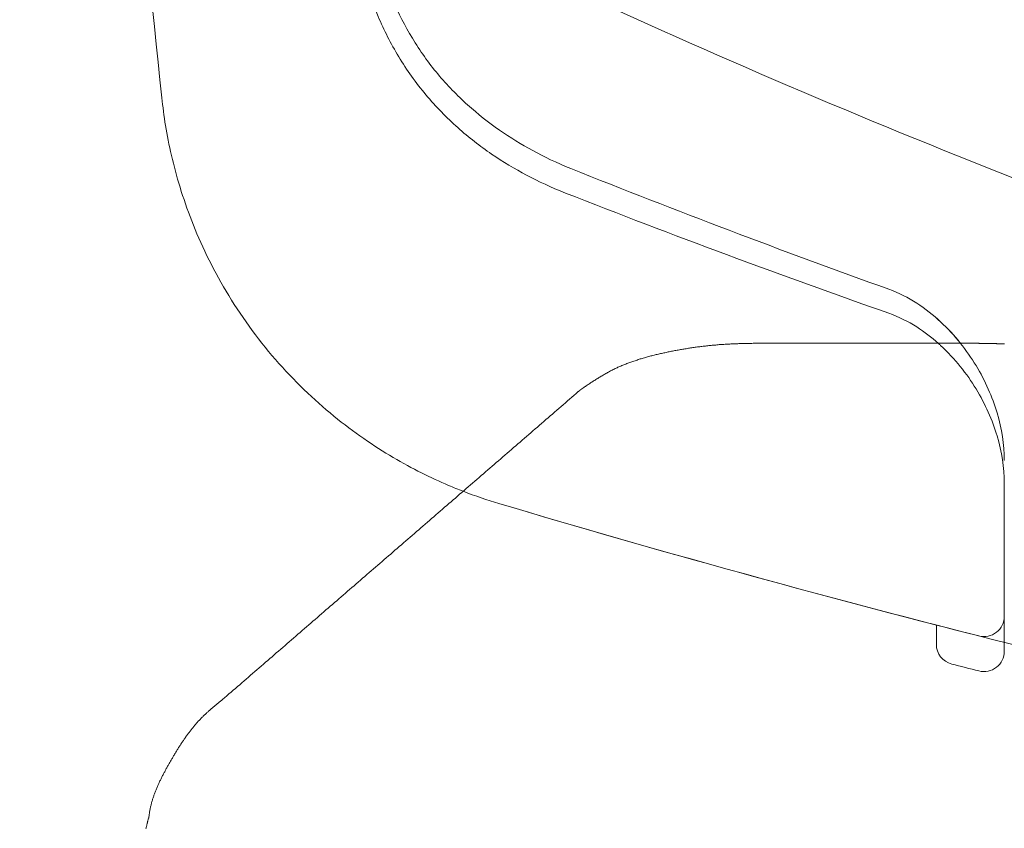
# Model space of a CAD drawing. Extents: x 0 to 1386, y 0 to 2245.
# Drawn here: x 912 to 919, y 1790 to 1795 of the extents above; entities that cross this region are included whole.
import ezdxf

# ---------------------------------------------------------------- set-up
doc = ezdxf.new("R2010")
doc.units = 0
doc.linetypes.add('YDIVIDE_1', pattern=[15, 10, -1, 1, -1, 1, -1])
doc.layers.add('YKK_13', color=4, linetype='CONTINUOUS', lineweight=13)

msp = doc.modelspace()

# ---------------------------------------------------------------- linework, layer by layer
at = {"layer": 'YKK_13', "linetype": 'YDIVIDE_1'}
for p, q in [((916.6194, 1793.0206), (916.6114, 1793.0191)), ((916.6274, 1793.0221), (916.6194, 1793.0206)), ((916.6359, 1793.0236), (916.6274, 1793.0221)), ((916.6439, 1793.0251), (916.6359, 1793.0236)), ((916.6524, 1793.0266), (916.6439, 1793.0251)), ((916.6604, 1793.0281), (916.6524, 1793.0266)), ((916.6689, 1793.0296), (916.6604, 1793.0281)), ((916.6769, 1793.0311), (916.6689, 1793.0296)), ((916.6854, 1793.0326), (916.6769, 1793.0311)), ((916.6934, 1793.0336), (916.6854, 1793.0326)), ((916.7019, 1793.0351), (916.6934, 1793.0336)), ((916.7104, 1793.0366), (916.7019, 1793.0351)), ((916.7184, 1793.0376), (916.7104, 1793.0366)), ((916.7269, 1793.0391), (916.7184, 1793.0376)), ((916.7354, 1793.0406), (916.7269, 1793.0391)), ((916.7434, 1793.0416), (916.7354, 1793.0406)), ((916.7519, 1793.0426), (916.7434, 1793.0416)), ((916.7604, 1793.0441), (916.7519, 1793.0426)), ((916.7684, 1793.0451), (916.7604, 1793.0441)), ((916.7769, 1793.0466), (916.7684, 1793.0451)), ((916.7854, 1793.0476), (916.7769, 1793.0466)), ((916.7939, 1793.0486), (916.7854, 1793.0476)), ((916.8024, 1793.0496), (916.7939, 1793.0486)), ((916.8104, 1793.0506), (916.8024, 1793.0496)), ((916.8189, 1793.0516), (916.8104, 1793.0506)), ((916.8274, 1793.0526), (916.8189, 1793.0516)), ((916.8359, 1793.0536), (916.8274, 1793.0526)), ((916.8444, 1793.0546), (916.8359, 1793.0536)), ((916.8529, 1793.0556), (916.8444, 1793.0546)), ((916.8614, 1793.0566), (916.8529, 1793.0556)), ((916.8699, 1793.0576), (916.8614, 1793.0566)), ((916.8784, 1793.0586), (916.8699, 1793.0576)), ((916.8864, 1793.0591), (916.8784, 1793.0586)), ((916.8949, 1793.0601), (916.8864, 1793.0591)), ((916.9034, 1793.0606), (916.8949, 1793.0601)), ((916.9119, 1793.0616), (916.9034, 1793.0606)), ((916.9204, 1793.0621), (916.9119, 1793.0616)), ((916.9289, 1793.0631), (916.9204, 1793.0621)), ((916.9374, 1793.0636), (916.9289, 1793.0631)), ((916.9459, 1793.0646), (916.9374, 1793.0636)), ((916.9544, 1793.0651), (916.9459, 1793.0646)), ((916.9634, 1793.0656), (916.9544, 1793.0651)), ((916.9719, 1793.0661), (916.9634, 1793.0656)), ((916.9804, 1793.0666), (916.9719, 1793.0661)), ((916.9889, 1793.0671), (916.9804, 1793.0666)), ((916.9974, 1793.0676), (916.9889, 1793.0671)), ((917.0059, 1793.0681), (916.9974, 1793.0676)), ((917.0144, 1793.0686), (917.0059, 1793.0681)), ((917.0229, 1793.0691), (917.0144, 1793.0686)), ((917.0314, 1793.0696), (917.0229, 1793.0691)), ((917.0399, 1793.0701), (917.0314, 1793.0696)), ((917.0489, 1793.0701), (917.0399, 1793.0701)), ((917.0574, 1793.0706), (917.0489, 1793.0701)), ((917.0659, 1793.0711), (917.0574, 1793.0706)), ((917.0744, 1793.0711), (917.0659, 1793.0711)), ((917.0829, 1793.0716), (917.0744, 1793.0711)), ((917.0914, 1793.0721), (917.0829, 1793.0716)), ((917.1004, 1793.0721), (917.0914, 1793.0721)), ((917.1089, 1793.0726), (917.1004, 1793.0721)), ((917.1174, 1793.0726), (917.1089, 1793.0726)), ((917.1259, 1793.0731), (917.1174, 1793.0726)), ((917.1344, 1793.0731), (917.1259, 1793.0731)), ((917.1429, 1793.0731), (917.1344, 1793.0731)), ((917.1519, 1793.0736), (917.1429, 1793.0731)), ((917.1604, 1793.0736), (917.1519, 1793.0736)), ((917.1689, 1793.0741), (917.1604, 1793.0736)), ((917.1774, 1793.0741), (917.1689, 1793.0741)), ((917.1859, 1793.0741), (917.1774, 1793.0741)), ((917.1949, 1793.0746), (917.1859, 1793.0741)), ((917.2034, 1793.0746), (917.1949, 1793.0746)), ((917.2119, 1793.0746), (917.2034, 1793.0746)), ((917.2209, 1793.0751), (917.2119, 1793.0746)), ((917.2304, 1793.0751), (917.2209, 1793.0751)), ((917.2404, 1793.0751), (917.2304, 1793.0751)), ((917.2504, 1793.0751), (917.2404, 1793.0751)), ((917.2599, 1793.0751), (917.2504, 1793.0751)), ((917.2699, 1793.0751), (917.2599, 1793.0751)), ((917.2794, 1793.0751), (917.2699, 1793.0751)), ((917.2894, 1793.0751), (917.2794, 1793.0751)), ((917.2989, 1793.0751), (917.2894, 1793.0751)), ((917.3089, 1793.0751), (917.2989, 1793.0751)), ((917.3184, 1793.0751), (917.3089, 1793.0751)), ((917.3284, 1793.0751), (917.3184, 1793.0751)), ((917.3384, 1793.0751), (917.3284, 1793.0751)), ((917.3479, 1793.0751), (917.3384, 1793.0751)), ((917.3579, 1793.0751), (917.3479, 1793.0751)), ((917.3674, 1793.0751), (917.3579, 1793.0751)), ((917.3774, 1793.0751), (917.3674, 1793.0751)), ((917.3869, 1793.0751), (917.3774, 1793.0751)), ((917.3969, 1793.0751), (917.3869, 1793.0751)), ((917.4064, 1793.0751), (917.3969, 1793.0751)), ((917.4164, 1793.0751), (917.4064, 1793.0751)), ((917.4259, 1793.0751), (917.4164, 1793.0751)), ((917.4359, 1793.0751), (917.4259, 1793.0751)), ((917.4459, 1793.0751), (917.4359, 1793.0751)), ((917.4554, 1793.0751), (917.4459, 1793.0751)), ((917.4654, 1793.0751), (917.4554, 1793.0751)), ((917.4749, 1793.0751), (917.4654, 1793.0751)), ((917.4849, 1793.0751), (917.4749, 1793.0751)), ((917.4944, 1793.0751), (917.4849, 1793.0751)), ((917.5044, 1793.0751), (917.4944, 1793.0751)), ((917.5139, 1793.0751), (917.5044, 1793.0751)), ((917.5239, 1793.0751), (917.5139, 1793.0751)), ((917.5339, 1793.0751), (917.5239, 1793.0751)), ((917.5434, 1793.0751), (917.5339, 1793.0751)), ((917.5534, 1793.0751), (917.5434, 1793.0751)), ((917.5629, 1793.0751), (917.5534, 1793.0751)), ((917.5729, 1793.0751), (917.5629, 1793.0751)), ((917.5824, 1793.0751), (917.5729, 1793.0751)), ((917.5924, 1793.0751), (917.5824, 1793.0751)), ((917.6019, 1793.0751), (917.5924, 1793.0751)), ((917.6119, 1793.0751), (917.6019, 1793.0751)), ((917.6219, 1793.0751), (917.6119, 1793.0751)), ((917.6314, 1793.0751), (917.6219, 1793.0751)), ((917.6414, 1793.0751), (917.6314, 1793.0751)), ((917.6509, 1793.0751), (917.6414, 1793.0751)), ((917.6609, 1793.0751), (917.6509, 1793.0751)), ((917.6704, 1793.0751), (917.6609, 1793.0751)), ((917.6804, 1793.0751), (917.6704, 1793.0751)), ((917.6899, 1793.0751), (917.6804, 1793.0751)), ((917.6999, 1793.0751), (917.6899, 1793.0751)), ((917.7099, 1793.0751), (917.6999, 1793.0751)), ((917.7194, 1793.0751), (917.7099, 1793.0751)), ((917.7294, 1793.0751), (917.7194, 1793.0751)), ((917.7389, 1793.0751), (917.7294, 1793.0751)), ((917.7489, 1793.0751), (917.7389, 1793.0751)), ((917.7584, 1793.0751), (917.7489, 1793.0751)), ((917.7684, 1793.0751), (917.7584, 1793.0751)), ((917.7779, 1793.0751), (917.7684, 1793.0751)), ((917.7879, 1793.0751), (917.7779, 1793.0751)), ((917.7979, 1793.0751), (917.7879, 1793.0751)), ((917.8074, 1793.0751), (917.7979, 1793.0751)), ((917.8174, 1793.0751), (917.8074, 1793.0751)), ((917.8269, 1793.0751), (917.8174, 1793.0751)), ((917.8369, 1793.0751), (917.8269, 1793.0751)), ((917.8464, 1793.0751), (917.8369, 1793.0751)), ((917.8564, 1793.0751), (917.8464, 1793.0751)), ((917.8659, 1793.0751), (917.8564, 1793.0751)), ((917.8759, 1793.0751), (917.8659, 1793.0751)), ((917.8859, 1793.0751), (917.8759, 1793.0751)), ((917.8954, 1793.0751), (917.8859, 1793.0751)), ((917.9054, 1793.0751), (917.8954, 1793.0751)), ((917.9149, 1793.0751), (917.9054, 1793.0751)), ((917.9249, 1793.0751), (917.9149, 1793.0751)), ((917.9344, 1793.0751), (917.9249, 1793.0751)), ((917.9444, 1793.0751), (917.9344, 1793.0751)), ((917.9539, 1793.0751), (917.9444, 1793.0751)), ((917.9639, 1793.0751), (917.9539, 1793.0751)), ((917.9739, 1793.0751), (917.9639, 1793.0751)), ((917.9834, 1793.0751), (917.9739, 1793.0751)), ((917.9934, 1793.0751), (917.9834, 1793.0751)), ((918.0029, 1793.0751), (917.9934, 1793.0751)), ((918.0129, 1793.0751), (918.0029, 1793.0751)), ((918.0224, 1793.0751), (918.0129, 1793.0751)), ((918.0324, 1793.0751), (918.0224, 1793.0751)), ((918.0419, 1793.0751), (918.0324, 1793.0751)), ((918.0519, 1793.0751), (918.0419, 1793.0751)), ((918.0619, 1793.0751), (918.0519, 1793.0751)), ((918.0714, 1793.0751), (918.0619, 1793.0751)), ((918.0814, 1793.0751), (918.0714, 1793.0751)), ((918.0909, 1793.0751), (918.0814, 1793.0751)), ((918.1009, 1793.0751), (918.0909, 1793.0751)), ((918.1104, 1793.0751), (918.1009, 1793.0751)), ((918.1204, 1793.0751), (918.1104, 1793.0751)), ((918.1299, 1793.0751), (918.1204, 1793.0751)), ((918.1399, 1793.0751), (918.1299, 1793.0751)), ((918.1499, 1793.0751), (918.1399, 1793.0751)), ((918.1594, 1793.0751), (918.1499, 1793.0751)), ((918.1694, 1793.0751), (918.1594, 1793.0751)), ((918.1789, 1793.0751), (918.1694, 1793.0751)), ((918.1889, 1793.0751), (918.1789, 1793.0751)), ((918.1984, 1793.0751), (918.1889, 1793.0751)), ((918.2084, 1793.0751), (918.1984, 1793.0751)), ((918.2179, 1793.0751), (918.2084, 1793.0751)), ((918.2279, 1793.0751), (918.2179, 1793.0751)), ((918.2379, 1793.0751), (918.2279, 1793.0751)), ((918.2474, 1793.0751), (918.2379, 1793.0751)), ((918.2574, 1793.0751), (918.2474, 1793.0751)), ((918.2669, 1793.0751), (918.2574, 1793.0751)), ((918.2769, 1793.0751), (918.2669, 1793.0751)), ((918.2864, 1793.0751), (918.2769, 1793.0751)), ((918.2964, 1793.0751), (918.2864, 1793.0751)), ((918.3059, 1793.0751), (918.2964, 1793.0751)), ((918.3159, 1793.0751), (918.3059, 1793.0751)), ((918.3259, 1793.0751), (918.3159, 1793.0751)), ((918.3354, 1793.0751), (918.3259, 1793.0751)), ((918.3454, 1793.0751), (918.3354, 1793.0751)), ((918.3549, 1793.0751), (918.3454, 1793.0751)), ((918.3649, 1793.0751), (918.3549, 1793.0751)), ((918.3744, 1793.0751), (918.3649, 1793.0751)), ((918.3844, 1793.0751), (918.3744, 1793.0751)), ((918.3939, 1793.0751), (918.3844, 1793.0751)), ((918.4039, 1793.0751), (918.3939, 1793.0751)), ((918.4139, 1793.0751), (918.4039, 1793.0751)), ((918.4234, 1793.0751), (918.4139, 1793.0751)), ((918.4334, 1793.0751), (918.4234, 1793.0751)), ((918.4429, 1793.0751), (918.4334, 1793.0751)), ((918.4529, 1793.0751), (918.4429, 1793.0751)), ((918.4624, 1793.0751), (918.4529, 1793.0751)), ((918.4724, 1793.0751), (918.4624, 1793.0751)), ((918.4819, 1793.0751), (918.4724, 1793.0751)), ((918.4919, 1793.0751), (918.4819, 1793.0751)), ((918.5014, 1793.0751), (918.4919, 1793.0751)), ((918.5114, 1793.0751), (918.5014, 1793.0751)), ((918.5214, 1793.0751), (918.5114, 1793.0751)), ((918.5309, 1793.0751), (918.5214, 1793.0751)), ((918.5409, 1793.0751), (918.5309, 1793.0751)), ((918.5504, 1793.0751), (918.5409, 1793.0751)), ((918.5604, 1793.0751), (918.5504, 1793.0751)), ((918.5699, 1793.0751), (918.5604, 1793.0751)), ((918.5799, 1793.0751), (918.5699, 1793.0751)), ((918.5894, 1793.0751), (918.5799, 1793.0751)), ((918.5994, 1793.0751), (918.5894, 1793.0751)), ((918.6094, 1793.0751), (918.5994, 1793.0751)), ((918.6189, 1793.0751), (918.6094, 1793.0751)), ((918.6289, 1793.0751), (918.6189, 1793.0751)), ((918.6384, 1793.0751), (918.6289, 1793.0751)), ((918.6484, 1793.0751), (918.6384, 1793.0751)), ((918.6579, 1793.0751), (918.6484, 1793.0751)), ((918.6679, 1793.0751), (918.6579, 1793.0751)), ((918.6774, 1793.0751), (918.6679, 1793.0751)), ((918.6874, 1793.0751), (918.6774, 1793.0751)), ((918.6974, 1793.0751), (918.6874, 1793.0751)), ((918.7069, 1793.0751), (918.6974, 1793.0751)), ((918.7169, 1793.0751), (918.7069, 1793.0751)), ((918.7264, 1793.0751), (918.7169, 1793.0751)), ((918.7364, 1793.0751), (918.7264, 1793.0751)), ((918.7459, 1793.0751), (918.7364, 1793.0751)), ((918.7559, 1793.0751), (918.7459, 1793.0751)), ((918.7654, 1793.0751), (918.7559, 1793.0751)), ((918.7754, 1793.0751), (918.7654, 1793.0751)), ((918.7854, 1793.0751), (918.7754, 1793.0751)), ((918.7949, 1793.0751), (918.7854, 1793.0751)), ((918.8049, 1793.0751), (918.7949, 1793.0751)), ((918.8144, 1793.0751), (918.8049, 1793.0751)), ((918.8244, 1793.0751), (918.8144, 1793.0751)), ((918.8314, 1793.0751), (918.8244, 1793.0751)), ((918.8339, 1793.0751), (918.8314, 1793.0751)), ((918.8364, 1793.0746), (918.8339, 1793.0751)), ((918.8389, 1793.0746), (918.8364, 1793.0746)), ((918.8414, 1793.0746), (918.8389, 1793.0746)), ((918.8439, 1793.0746), (918.8414, 1793.0746)), ((918.8464, 1793.0746), (918.8439, 1793.0746)), ((918.8489, 1793.0746), (918.8464, 1793.0746)), ((918.8514, 1793.0746), (918.8489, 1793.0746)), ((918.8539, 1793.0746), (918.8514, 1793.0746)), ((918.8564, 1793.0746), (918.8539, 1793.0746)), ((918.8589, 1793.0741), (918.8564, 1793.0746)), ((918.8614, 1793.0741), (918.8589, 1793.0741)), ((918.8639, 1793.0741), (918.8614, 1793.0741)), ((918.8664, 1793.0741), (918.8639, 1793.0741)), ((918.8689, 1793.0741), (918.8664, 1793.0741)), ((918.8714, 1793.0741), (918.8689, 1793.0741)), ((918.8739, 1793.0741), (918.8714, 1793.0741)), ((918.8764, 1793.0741), (918.8739, 1793.0741)), ((918.8789, 1793.0741), (918.8764, 1793.0741)), ((918.8814, 1793.0741), (918.8789, 1793.0741)), ((918.8839, 1793.0736), (918.8814, 1793.0741)), ((918.8864, 1793.0736), (918.8839, 1793.0736)), ((918.8894, 1793.0736), (918.8864, 1793.0736)), ((918.8919, 1793.0736), (918.8894, 1793.0736)), ((918.8944, 1793.0736), (918.8919, 1793.0736)), ((918.8969, 1793.0736), (918.8944, 1793.0736)), ((918.8994, 1793.0736), (918.8969, 1793.0736)), ((918.9019, 1793.0736), (918.8994, 1793.0736)), ((918.9044, 1793.0736), (918.9019, 1793.0736)), ((918.9069, 1793.0731), (918.9044, 1793.0736)), ((918.9094, 1793.0731), (918.9069, 1793.0731)), ((918.9119, 1793.0731), (918.9094, 1793.0731)), ((918.9144, 1793.0731), (918.9119, 1793.0731)), ((918.9169, 1793.0731), (918.9144, 1793.0731)), ((918.9194, 1793.0731), (918.9169, 1793.0731)), ((918.9219, 1793.0731), (918.9194, 1793.0731)), ((918.9244, 1793.0731), (918.9219, 1793.0731)), ((918.9269, 1793.0731), (918.9244, 1793.0731)), ((918.9294, 1793.0731), (918.9269, 1793.0731)), ((918.9319, 1793.0731), (918.9294, 1793.0731)), ((918.9344, 1793.0726), (918.9319, 1793.0731)), ((918.9369, 1793.0726), (918.9344, 1793.0726)), ((918.9394, 1793.0726), (918.9369, 1793.0726)), ((918.9419, 1793.0726), (918.9394, 1793.0726)), ((918.9444, 1793.0726), (918.9419, 1793.0726)), ((918.9469, 1793.0726), (918.9444, 1793.0726)), ((918.9494, 1793.0726), (918.9469, 1793.0726)), ((918.9519, 1793.0726), (918.9494, 1793.0726)), ((918.9544, 1793.0726), (918.9519, 1793.0726)), ((918.9569, 1793.0726), (918.9544, 1793.0726)), ((918.9594, 1793.0721), (918.9569, 1793.0726)), ((918.9619, 1793.0721), (918.9594, 1793.0721)), ((918.9644, 1793.0721), (918.9619, 1793.0721)), ((918.9674, 1793.0721), (918.9644, 1793.0721)), ((918.9699, 1793.0721), (918.9674, 1793.0721)), ((918.9724, 1793.0721), (918.9699, 1793.0721)), ((918.9749, 1793.0721), (918.9724, 1793.0721)), ((918.9774, 1793.0721), (918.9749, 1793.0721)), ((918.9799, 1793.0721), (918.9774, 1793.0721)), ((918.9824, 1793.0721), (918.9799, 1793.0721)), ((918.9849, 1793.0721), (918.9824, 1793.0721)), ((918.9874, 1793.0721), (918.9849, 1793.0721)), ((918.9899, 1793.0716), (918.9874, 1793.0721)), ((918.9924, 1793.0716), (918.9899, 1793.0716)), ((918.9949, 1793.0716), (918.9924, 1793.0716)), ((918.9974, 1793.0716), (918.9949, 1793.0716)), ((918.9999, 1793.0716), (918.9974, 1793.0716)), ((919.0024, 1793.0716), (918.9999, 1793.0716)), ((919.0049, 1793.0716), (919.0024, 1793.0716)), ((919.0074, 1793.0716), (919.0049, 1793.0716)), ((919.0099, 1793.0716), (919.0074, 1793.0716)), ((919.0124, 1793.0716), (919.0099, 1793.0716)), ((919.0149, 1793.0716), (919.0124, 1793.0716)), ((919.0174, 1793.0716), (919.0149, 1793.0716)), ((919.0199, 1793.0716), (919.0174, 1793.0716)), ((919.0224, 1793.0716), (919.0199, 1793.0716)), ((919.0249, 1793.0711), (919.0224, 1793.0716)), ((919.0274, 1793.0711), (919.0249, 1793.0711)), ((919.0299, 1793.0711), (919.0274, 1793.0711)), ((919.0324, 1793.0711), (919.0299, 1793.0711)), ((919.0349, 1793.0711), (919.0324, 1793.0711)), ((919.0374, 1793.0711), (919.0349, 1793.0711)), ((919.0404, 1793.0711), (919.0374, 1793.0711)), ((919.0429, 1793.0711), (919.0404, 1793.0711)), ((919.0454, 1793.0711), (919.0429, 1793.0711)), ((916.3334, 1792.9491), (916.3259, 1792.9466)), ((916.3409, 1792.9516), (916.3334, 1792.9491)), ((916.3484, 1792.9541), (916.3409, 1792.9516)), ((916.3564, 1792.9566), (916.3484, 1792.9541)), ((916.3639, 1792.9591), (916.3564, 1792.9566)), ((916.3714, 1792.9611), (916.3639, 1792.9591)), ((916.3794, 1792.9636), (916.3714, 1792.9611)), ((916.3869, 1792.9661), (916.3794, 1792.9636)), ((916.3949, 1792.9681), (916.3869, 1792.9661)), ((916.4029, 1792.9701), (916.3949, 1792.9681)), ((916.4104, 1792.9726), (916.4029, 1792.9701)), ((916.4184, 1792.9746), (916.4104, 1792.9726)), ((916.4264, 1792.9766), (916.4184, 1792.9746)), ((916.4339, 1792.9791), (916.4264, 1792.9766)), ((916.4419, 1792.9811), (916.4339, 1792.9791)), ((916.4499, 1792.9831), (916.4419, 1792.9811)), ((916.4579, 1792.9851), (916.4499, 1792.9831)), ((916.4659, 1792.9871), (916.4579, 1792.9851)), ((916.4739, 1792.9891), (916.4659, 1792.9871)), ((916.4819, 1792.9911), (916.4739, 1792.9891)), ((916.4899, 1792.9931), (916.4819, 1792.9911)), ((916.4979, 1792.9946), (916.4899, 1792.9931)), ((916.5059, 1792.9966), (916.4979, 1792.9946)), ((916.5139, 1792.9986), (916.5059, 1792.9966)), ((916.5219, 1793.0001), (916.5139, 1792.9986)), ((916.5299, 1793.0021), (916.5219, 1793.0001)), ((916.5379, 1793.0041), (916.5299, 1793.0021)), ((916.5459, 1793.0056), (916.5379, 1793.0041)), ((916.5539, 1793.0076), (916.5459, 1793.0056)), ((916.5624, 1793.0091), (916.5539, 1793.0076)), ((916.5704, 1793.0106), (916.5624, 1793.0091)), ((916.5784, 1793.0126), (916.5704, 1793.0106)), ((916.5869, 1793.0141), (916.5784, 1793.0126)), ((916.5949, 1793.0156), (916.5869, 1793.0141)), ((916.6029, 1793.0176), (916.5949, 1793.0156)), ((916.6114, 1793.0191), (916.6029, 1793.0176)), ((916.1584, 1792.8776), (916.1514, 1792.8741)), ((916.1654, 1792.8811), (916.1584, 1792.8776)), ((916.1724, 1792.8846), (916.1654, 1792.8811)), ((916.1794, 1792.8881), (916.1724, 1792.8846)), ((916.1864, 1792.8911), (916.1794, 1792.8881)), ((916.1934, 1792.8946), (916.1864, 1792.8911)), ((916.2004, 1792.8976), (916.1934, 1792.8946)), ((916.2074, 1792.9011), (916.2004, 1792.8976)), ((916.2149, 1792.9041), (916.2074, 1792.9011)), ((916.2219, 1792.9071), (916.2149, 1792.9041)), ((916.2294, 1792.9106), (916.2219, 1792.9071)), ((916.2364, 1792.9136), (916.2294, 1792.9106)), ((916.2439, 1792.9166), (916.2364, 1792.9136)), ((916.2509, 1792.9196), (916.2439, 1792.9166)), ((916.2584, 1792.9221), (916.2509, 1792.9196)), ((916.2659, 1792.9251), (916.2584, 1792.9221)), ((916.2734, 1792.9281), (916.2659, 1792.9251)), ((916.2804, 1792.9306), (916.2734, 1792.9281)), ((916.2879, 1792.9336), (916.2804, 1792.9306)), ((916.2954, 1792.9361), (916.2879, 1792.9336)), ((916.3029, 1792.9391), (916.2954, 1792.9361)), ((916.3104, 1792.9416), (916.3029, 1792.9391)), ((916.3179, 1792.9441), (916.3104, 1792.9416)), ((916.3259, 1792.9466), (916.3179, 1792.9441)), ((916.0314, 1792.8036), (916.0249, 1792.7996)), ((916.0379, 1792.8081), (916.0314, 1792.8036)), ((916.0444, 1792.8121), (916.0379, 1792.8081)), ((916.0509, 1792.8161), (916.0444, 1792.8121)), ((916.0574, 1792.8201), (916.0509, 1792.8161)), ((916.0639, 1792.8241), (916.0574, 1792.8201)), ((916.0704, 1792.8281), (916.0639, 1792.8241)), ((916.0774, 1792.8321), (916.0704, 1792.8281)), ((916.0839, 1792.8361), (916.0774, 1792.8321)), ((916.0904, 1792.8401), (916.0839, 1792.8361)), ((916.0974, 1792.8441), (916.0904, 1792.8401)), ((916.1039, 1792.8481), (916.0974, 1792.8441)), ((916.1104, 1792.8516), (916.1039, 1792.8481)), ((916.1174, 1792.8556), (916.1104, 1792.8516)), ((916.1239, 1792.8596), (916.1174, 1792.8556)), ((916.1309, 1792.8631), (916.1239, 1792.8596)), ((916.1379, 1792.8666), (916.1309, 1792.8631)), ((916.1444, 1792.8706), (916.1379, 1792.8666)), ((916.1514, 1792.8741), (916.1444, 1792.8706)), ((915.9224, 1792.7301), (915.9219, 1792.7296)), ((915.9229, 1792.7301), (915.9224, 1792.7301)), ((915.9234, 1792.7306), (915.9229, 1792.7306)), ((915.9229, 1792.7306), (915.9229, 1792.7301)), ((915.9239, 1792.7311), (915.9234, 1792.7311)), ((915.9234, 1792.7311), (915.9234, 1792.7306)), ((915.9244, 1792.7316), (915.9239, 1792.7316)), ((915.9239, 1792.7316), (915.9239, 1792.7311)), ((915.9249, 1792.7321), (915.9244, 1792.7321)), ((915.9244, 1792.7321), (915.9244, 1792.7316)), ((915.9254, 1792.7321), (915.9249, 1792.7321)), ((915.9259, 1792.7326), (915.9254, 1792.7326)), ((915.9254, 1792.7326), (915.9254, 1792.7321)), ((915.9264, 1792.7331), (915.9259, 1792.7331)), ((915.9259, 1792.7331), (915.9259, 1792.7326)), ((915.9269, 1792.7336), (915.9264, 1792.7336)), ((915.9264, 1792.7336), (915.9264, 1792.7331)), ((915.9274, 1792.7341), (915.9269, 1792.7336)), ((915.9279, 1792.7341), (915.9274, 1792.7341)), ((915.9284, 1792.7346), (915.9279, 1792.7346)), ((915.9279, 1792.7346), (915.9279, 1792.7341)), ((915.9289, 1792.7351), (915.9284, 1792.7351)), ((915.9284, 1792.7351), (915.9284, 1792.7346)), ((915.9294, 1792.7356), (915.9289, 1792.7356)), ((915.9289, 1792.7356), (915.9289, 1792.7351)), ((915.9299, 1792.7361), (915.9294, 1792.7356)), ((915.9304, 1792.7361), (915.9299, 1792.7361)), ((915.9309, 1792.7366), (915.9304, 1792.7366)), ((915.9304, 1792.7366), (915.9304, 1792.7361)), ((915.9314, 1792.7371), (915.9309, 1792.7371)), ((915.9309, 1792.7371), (915.9309, 1792.7366)), ((915.9319, 1792.7376), (915.9314, 1792.7371)), ((915.9324, 1792.7381), (915.9319, 1792.7376)), ((915.9329, 1792.7381), (915.9324, 1792.7381)), ((915.9334, 1792.7386), (915.9329, 1792.7386)), ((915.9329, 1792.7386), (915.9329, 1792.7381)), ((915.9339, 1792.7391), (915.9334, 1792.7391)), ((915.9334, 1792.7391), (915.9334, 1792.7386)), ((915.9344, 1792.7396), (915.9339, 1792.7396)), ((915.9339, 1792.7396), (915.9339, 1792.7391)), ((915.9349, 1792.7401), (915.9344, 1792.7396)), ((915.9414, 1792.7441), (915.9349, 1792.7401)), ((915.9479, 1792.7486), (915.9414, 1792.7441)), ((915.9539, 1792.7531), (915.9479, 1792.7486)), ((915.9604, 1792.7571), (915.9539, 1792.7531)), ((915.9669, 1792.7616), (915.9604, 1792.7571)), ((915.9734, 1792.7656), (915.9669, 1792.7616)), ((915.9799, 1792.7701), (915.9734, 1792.7656)), ((915.9859, 1792.7741), (915.9799, 1792.7701)), ((915.9924, 1792.7786), (915.9859, 1792.7741)), ((915.9989, 1792.7826), (915.9924, 1792.7786)), ((916.0054, 1792.7871), (915.9989, 1792.7826)), ((916.0119, 1792.7911), (916.0054, 1792.7871)), ((916.0184, 1792.7956), (916.0119, 1792.7911)), ((916.0249, 1792.7996), (916.0184, 1792.7956)), ((915.8444, 1792.6636), (915.8284, 1792.6496)), ((915.8604, 1792.6771), (915.8444, 1792.6636)), ((915.8764, 1792.6911), (915.8604, 1792.6771)), ((915.8924, 1792.7046), (915.8764, 1792.6911)), ((915.9079, 1792.7186), (915.8924, 1792.7046)), ((915.9094, 1792.7196), (915.9079, 1792.7186)), ((915.9099, 1792.7201), (915.9094, 1792.7201)), ((915.9094, 1792.7201), (915.9094, 1792.7196)), ((915.9104, 1792.7206), (915.9099, 1792.7201)), ((915.9109, 1792.7211), (915.9104, 1792.7206)), ((915.9114, 1792.7211), (915.9109, 1792.7211)), ((915.9119, 1792.7216), (915.9114, 1792.7216)), ((915.9114, 1792.7216), (915.9114, 1792.7211)), ((915.9124, 1792.7221), (915.9119, 1792.7221)), ((915.9119, 1792.7221), (915.9119, 1792.7216)), ((915.9129, 1792.7226), (915.9124, 1792.7221)), ((915.9134, 1792.7226), (915.9129, 1792.7226)), ((915.9139, 1792.7231), (915.9134, 1792.7231)), ((915.9134, 1792.7231), (915.9134, 1792.7226)), ((915.9144, 1792.7236), (915.9139, 1792.7236)), ((915.9139, 1792.7236), (915.9139, 1792.7231)), ((915.9149, 1792.7241), (915.9144, 1792.7241)), ((915.9144, 1792.7241), (915.9144, 1792.7236)), ((915.9154, 1792.7246), (915.9149, 1792.7241)), ((915.9159, 1792.7246), (915.9154, 1792.7246)), ((915.9164, 1792.7251), (915.9159, 1792.7251)), ((915.9159, 1792.7251), (915.9159, 1792.7246)), ((915.9169, 1792.7256), (915.9164, 1792.7256)), ((915.9164, 1792.7256), (915.9164, 1792.7251)), ((915.9174, 1792.7261), (915.9169, 1792.7256)), ((915.9179, 1792.7266), (915.9174, 1792.7261)), ((915.9184, 1792.7266), (915.9179, 1792.7266)), ((915.9189, 1792.7271), (915.9184, 1792.7271)), ((915.9184, 1792.7271), (915.9184, 1792.7266)), ((915.9194, 1792.7276), (915.9189, 1792.7276)), ((915.9189, 1792.7276), (915.9189, 1792.7271)), ((915.9199, 1792.7281), (915.9194, 1792.7281)), ((915.9194, 1792.7281), (915.9194, 1792.7276)), ((915.9204, 1792.7286), (915.9199, 1792.7281)), ((915.9209, 1792.7286), (915.9204, 1792.7286)), ((915.9214, 1792.7291), (915.9209, 1792.7291)), ((915.9209, 1792.7291), (915.9209, 1792.7286)), ((915.9219, 1792.7296), (915.9214, 1792.7296)), ((915.9214, 1792.7296), (915.9214, 1792.7291)), ((915.7649, 1792.5946), (915.7494, 1792.5811)), ((915.7809, 1792.6086), (915.7649, 1792.5946)), ((915.7969, 1792.6221), (915.7809, 1792.6086)), ((915.8129, 1792.6361), (915.7969, 1792.6221)), ((915.8284, 1792.6496), (915.8129, 1792.6361)), ((915.6859, 1792.5261), (915.6699, 1792.5121)), ((915.7014, 1792.5396), (915.6859, 1792.5261)), ((915.7174, 1792.5536), (915.7014, 1792.5396)), ((915.7334, 1792.5671), (915.7174, 1792.5536)), ((915.7494, 1792.5811), (915.7334, 1792.5671)), ((915.5904, 1792.4436), (915.5744, 1792.4296)), ((915.6064, 1792.4571), (915.5904, 1792.4436)), ((915.6224, 1792.4711), (915.6064, 1792.4571)), ((915.6379, 1792.4846), (915.6224, 1792.4711)), ((915.6539, 1792.4986), (915.6379, 1792.4846)), ((915.6699, 1792.5121), (915.6539, 1792.4986)), ((915.5109, 1792.3746), (915.4949, 1792.3611)), ((915.5269, 1792.3886), (915.5109, 1792.3746)), ((915.5429, 1792.4021), (915.5269, 1792.3886)), ((915.5584, 1792.4161), (915.5429, 1792.4021)), ((915.5744, 1792.4296), (915.5584, 1792.4161)), ((915.4314, 1792.3061), (915.4159, 1792.2921)), ((915.4474, 1792.3196), (915.4314, 1792.3061)), ((915.4634, 1792.3336), (915.4474, 1792.3196)), ((915.4794, 1792.3471), (915.4634, 1792.3336)), ((915.4949, 1792.3611), (915.4794, 1792.3471)), ((915.3364, 1792.2236), (915.3204, 1792.2096)), ((915.3524, 1792.2371), (915.3364, 1792.2236)), ((915.3679, 1792.2511), (915.3524, 1792.2371)), ((915.3839, 1792.2646), (915.3679, 1792.2511)), ((915.3999, 1792.2786), (915.3839, 1792.2646)), ((915.4159, 1792.2921), (915.3999, 1792.2786)), ((915.2569, 1792.1546), (915.2409, 1792.1411)), ((915.2729, 1792.1686), (915.2569, 1792.1546)), ((915.2889, 1792.1821), (915.2729, 1792.1686)), ((915.3044, 1792.1961), (915.2889, 1792.1821)), ((915.3204, 1792.2096), (915.3044, 1792.1961)), ((915.1774, 1792.0861), (915.1614, 1792.0721)), ((915.1934, 1792.0996), (915.1774, 1792.0861)), ((915.2094, 1792.1136), (915.1934, 1792.0996)), ((915.2249, 1792.1271), (915.2094, 1792.1136)), ((915.2409, 1792.1411), (915.2249, 1792.1271)), ((915.0979, 1792.0171), (915.0824, 1792.0036)), ((915.1139, 1792.0311), (915.0979, 1792.0171)), ((915.1299, 1792.0446), (915.1139, 1792.0311)), ((915.1459, 1792.0586), (915.1299, 1792.0446)), ((915.1614, 1792.0721), (915.1459, 1792.0586)), ((915.0029, 1791.9346), (914.9869, 1791.9211)), ((915.0189, 1791.9486), (915.0029, 1791.9346)), ((915.0344, 1791.9621), (915.0189, 1791.9486)), ((915.0504, 1791.9761), (915.0344, 1791.9621)), ((915.0664, 1791.9896), (915.0504, 1791.9761)), ((915.0824, 1792.0036), (915.0664, 1791.9896)), ((914.9234, 1791.8661), (914.9074, 1791.8521)), ((914.9394, 1791.8796), (914.9234, 1791.8661)), ((914.9554, 1791.8936), (914.9394, 1791.8796)), ((914.9709, 1791.9071), (914.9554, 1791.8936)), ((914.9869, 1791.9211), (914.9709, 1791.9071)), ((914.8439, 1791.7971), (914.8279, 1791.7831)), ((914.8599, 1791.8106), (914.8439, 1791.7971)), ((914.8759, 1791.8246), (914.8599, 1791.8106)), ((914.8914, 1791.8386), (914.8759, 1791.8246)), ((914.9074, 1791.8521), (914.8914, 1791.8386)), ((914.7644, 1791.7281), (914.7489, 1791.7146)), ((914.7804, 1791.7421), (914.7644, 1791.7281)), ((914.7964, 1791.7556), (914.7804, 1791.7421)), ((914.8124, 1791.7696), (914.7964, 1791.7556)), ((914.8279, 1791.7831), (914.8124, 1791.7696)), ((914.6694, 1791.6456), (914.6534, 1791.6321)), ((914.6854, 1791.6596), (914.6694, 1791.6456)), ((914.7009, 1791.6731), (914.6854, 1791.6596)), ((914.7169, 1791.6871), (914.7009, 1791.6731)), ((914.7329, 1791.7006), (914.7169, 1791.6871)), ((914.7489, 1791.7146), (914.7329, 1791.7006)), ((914.5899, 1791.5771), (914.5739, 1791.5631)), ((914.6059, 1791.5906), (914.5899, 1791.5771)), ((914.6214, 1791.6046), (914.6059, 1791.5906)), ((914.6374, 1791.6181), (914.6214, 1791.6046)), ((914.6534, 1791.6321), (914.6374, 1791.6181)), ((914.5104, 1791.5081), (914.4944, 1791.4946)), ((914.5264, 1791.5221), (914.5104, 1791.5081)), ((914.5424, 1791.5356), (914.5264, 1791.5221)), ((914.5579, 1791.5496), (914.5424, 1791.5356)), ((914.5739, 1791.5631), (914.5579, 1791.5496)), ((914.4154, 1791.4256), (914.3994, 1791.4121)), ((914.4309, 1791.4396), (914.4154, 1791.4256)), ((914.4469, 1791.4531), (914.4309, 1791.4396)), ((914.4629, 1791.4671), (914.4469, 1791.4531)), ((914.4789, 1791.4806), (914.4629, 1791.4671)), ((914.4944, 1791.4946), (914.4789, 1791.4806)), ((914.3359, 1791.3571), (914.3199, 1791.3431)), ((914.3519, 1791.3706), (914.3359, 1791.3571)), ((914.3674, 1791.3846), (914.3519, 1791.3706)), ((914.3834, 1791.3981), (914.3674, 1791.3846)), ((914.3994, 1791.4121), (914.3834, 1791.3981)), ((914.2564, 1791.2881), (914.2404, 1791.2746)), ((914.2724, 1791.3021), (914.2564, 1791.2881)), ((914.2879, 1791.3156), (914.2724, 1791.3021)), ((914.3039, 1791.3296), (914.2879, 1791.3156)), ((914.3199, 1791.3431), (914.3039, 1791.3296)), ((914.1769, 1791.2196), (914.1609, 1791.2056)), ((914.1929, 1791.2331), (914.1769, 1791.2196)), ((914.2089, 1791.2471), (914.1929, 1791.2331)), ((914.2244, 1791.2606), (914.2089, 1791.2471)), ((914.2404, 1791.2746), (914.2244, 1791.2606)), ((914.0819, 1791.1371), (914.0659, 1791.1231)), ((914.0974, 1791.1506), (914.0819, 1791.1371)), ((914.1134, 1791.1646), (914.0974, 1791.1506)), ((914.1294, 1791.1781), (914.1134, 1791.1646)), ((914.1454, 1791.1921), (914.1294, 1791.1781)), ((914.1609, 1791.2056), (914.1454, 1791.1921)), ((914.0024, 1791.0681), (913.9864, 1791.0546)), ((914.0179, 1791.0821), (914.0024, 1791.0681)), ((914.0339, 1791.0956), (914.0179, 1791.0821)), ((914.0499, 1791.1096), (914.0339, 1791.0956)), ((914.0659, 1791.1231), (914.0499, 1791.1096)), ((913.9229, 1790.9996), (913.9069, 1790.9856)), ((913.9389, 1791.0131), (913.9229, 1790.9996)), ((913.9544, 1791.0271), (913.9389, 1791.0131)), ((913.9704, 1791.0406), (913.9544, 1791.0271)), ((913.9864, 1791.0546), (913.9704, 1791.0406)), ((913.8434, 1790.9306), (913.8274, 1790.9171)), ((913.8594, 1790.9446), (913.8434, 1790.9306)), ((913.8754, 1790.9581), (913.8594, 1790.9446)), ((913.8909, 1790.9721), (913.8754, 1790.9581)), ((913.9069, 1790.9856), (913.8909, 1790.9721)), ((913.7484, 1790.8481), (913.7324, 1790.8341)), ((913.7639, 1790.8616), (913.7484, 1790.8481)), ((913.7799, 1790.8756), (913.7639, 1790.8616)), ((913.7959, 1790.8891), (913.7799, 1790.8756)), ((913.8119, 1790.9031), (913.7959, 1790.8891)), ((913.8274, 1790.9171), (913.8119, 1790.9031)), ((913.6689, 1790.7791), (913.6529, 1790.7656)), ((913.6844, 1790.7931), (913.6689, 1790.7791)), ((913.7004, 1790.8066), (913.6844, 1790.7931)), ((913.7164, 1790.8206), (913.7004, 1790.8066)), ((913.7324, 1790.8341), (913.7164, 1790.8206)), ((913.5894, 1790.7106), (913.5734, 1790.6966)), ((913.6054, 1790.7241), (913.5894, 1790.7106)), ((913.6209, 1790.7381), (913.6054, 1790.7241)), ((913.6369, 1790.7516), (913.6209, 1790.7381)), ((913.6529, 1790.7656), (913.6369, 1790.7516)), ((913.4939, 1790.6281), (913.4784, 1790.6141)), ((913.5099, 1790.6416), (913.4939, 1790.6281)), ((913.5259, 1790.6556), (913.5099, 1790.6416)), ((913.5419, 1790.6691), (913.5259, 1790.6556)), ((913.5574, 1790.6831), (913.5419, 1790.6691)), ((913.5734, 1790.6966), (913.5574, 1790.6831)), ((913.4149, 1790.5591), (913.3989, 1790.5456)), ((913.4304, 1790.5731), (913.4149, 1790.5591)), ((913.4464, 1790.5866), (913.4304, 1790.5731)), ((913.4624, 1790.6006), (913.4464, 1790.5866)), ((913.4784, 1790.6141), (913.4624, 1790.6006)), ((913.3354, 1790.4906), (913.3194, 1790.4766)), ((913.3509, 1790.5041), (913.3354, 1790.4906)), ((913.3669, 1790.5181), (913.3509, 1790.5041)), ((913.3829, 1790.5316), (913.3669, 1790.5181)), ((913.3989, 1790.5456), (913.3829, 1790.5316)), ((913.2409, 1790.4111), (913.2359, 1790.4071)), ((913.2459, 1790.4156), (913.2409, 1790.4111)), ((913.2509, 1790.4196), (913.2459, 1790.4156)), ((913.2559, 1790.4236), (913.2509, 1790.4196)), ((913.2604, 1790.4276), (913.2559, 1790.4236)), ((913.2654, 1790.4316), (913.2604, 1790.4276)), ((913.2704, 1790.4356), (913.2654, 1790.4316)), ((913.2754, 1790.4396), (913.2704, 1790.4356)), ((913.2804, 1790.4436), (913.2754, 1790.4396)), ((913.2854, 1790.4476), (913.2804, 1790.4436)), ((913.2899, 1790.4516), (913.2854, 1790.4476)), ((913.3034, 1790.4631), (913.2899, 1790.4516)), ((913.3194, 1790.4766), (913.3034, 1790.4631)), ((913.1604, 1790.3406), (913.1559, 1790.3361)), ((913.1649, 1790.3451), (913.1604, 1790.3406)), ((913.1694, 1790.3491), (913.1649, 1790.3451)), ((913.1739, 1790.3536), (913.1694, 1790.3491)), ((913.1789, 1790.3576), (913.1739, 1790.3536)), ((913.1834, 1790.3621), (913.1789, 1790.3576)), ((913.1884, 1790.3661), (913.1834, 1790.3621)), ((913.1929, 1790.3701), (913.1884, 1790.3661)), ((913.1974, 1790.3746), (913.1929, 1790.3701)), ((913.2024, 1790.3786), (913.1974, 1790.3746)), ((913.2074, 1790.3826), (913.2024, 1790.3786)), ((913.2119, 1790.3871), (913.2074, 1790.3826)), ((913.2169, 1790.3911), (913.2119, 1790.3871)), ((913.2214, 1790.3951), (913.2169, 1790.3911)), ((913.2264, 1790.3991), (913.2214, 1790.3951)), ((913.2314, 1790.4031), (913.2264, 1790.3991)), ((913.2359, 1790.4071), (913.2314, 1790.4031)), ((913.0909, 1790.2681), (913.0869, 1790.2636)), ((913.0949, 1790.2726), (913.0909, 1790.2681)), ((913.0994, 1790.2776), (913.0949, 1790.2726)), ((913.1034, 1790.2821), (913.0994, 1790.2776)), ((913.1074, 1790.2871), (913.1034, 1790.2821)), ((913.1119, 1790.2916), (913.1074, 1790.2871)), ((913.1159, 1790.2961), (913.1119, 1790.2916)), ((913.1204, 1790.3006), (913.1159, 1790.2961)), ((913.1249, 1790.3051), (913.1204, 1790.3006)), ((913.1289, 1790.3096), (913.1249, 1790.3051)), ((913.1334, 1790.3141), (913.1289, 1790.3096)), ((913.1379, 1790.3186), (913.1334, 1790.3141)), ((913.1424, 1790.3231), (913.1379, 1790.3186)), ((913.1469, 1790.3276), (913.1424, 1790.3231)), ((913.1514, 1790.3321), (913.1469, 1790.3276)), ((913.1559, 1790.3361), (913.1514, 1790.3321)), ((913.0324, 1790.1946), (913.0289, 1790.1896)), ((913.0364, 1790.1996), (913.0324, 1790.1946)), ((913.0399, 1790.2046), (913.0364, 1790.1996)), ((913.0439, 1790.2096), (913.0399, 1790.2046)), ((913.0474, 1790.2146), (913.0439, 1790.2096)), ((913.0514, 1790.2196), (913.0474, 1790.2146)), ((913.0554, 1790.2246), (913.0514, 1790.2196)), ((913.0589, 1790.2296), (913.0554, 1790.2246)), ((913.0629, 1790.2341), (913.0589, 1790.2296)), ((913.0669, 1790.2391), (913.0629, 1790.2341)), ((913.0709, 1790.2441), (913.0669, 1790.2391)), ((913.0749, 1790.2491), (913.0709, 1790.2441)), ((913.0789, 1790.2536), (913.0749, 1790.2491)), ((913.0829, 1790.2586), (913.0789, 1790.2536)), ((913.0869, 1790.2636), (913.0829, 1790.2586)), ((912.9824, 1790.1216), (912.9789, 1790.1166)), ((912.9859, 1790.1271), (912.9824, 1790.1216)), ((912.9894, 1790.1321), (912.9859, 1790.1271)), ((912.9929, 1790.1376), (912.9894, 1790.1321)), ((912.9964, 1790.1426), (912.9929, 1790.1376)), ((912.9999, 1790.1481), (912.9964, 1790.1426)), ((913.0034, 1790.1531), (912.9999, 1790.1481)), ((913.0069, 1790.1586), (913.0034, 1790.1531)), ((913.0104, 1790.1636), (913.0069, 1790.1586)), ((913.0139, 1790.1686), (913.0104, 1790.1636)), ((913.0179, 1790.1741), (913.0139, 1790.1686)), ((913.0214, 1790.1791), (913.0179, 1790.1741)), ((913.0249, 1790.1841), (913.0214, 1790.1791)), ((913.0289, 1790.1896), (913.0249, 1790.1841)), ((912.9384, 1790.0516), (912.9354, 1790.0461)), ((912.9419, 1790.0571), (912.9384, 1790.0516)), ((912.9449, 1790.0626), (912.9419, 1790.0571)), ((912.9484, 1790.0681), (912.9449, 1790.0626)), ((912.9519, 1790.0736), (912.9484, 1790.0681)), ((912.9549, 1790.0786), (912.9519, 1790.0736)), ((912.9584, 1790.0841), (912.9549, 1790.0786)), ((912.9619, 1790.0896), (912.9584, 1790.0841)), ((912.9649, 1790.0951), (912.9619, 1790.0896)), ((912.9684, 1790.1001), (912.9649, 1790.0951)), ((912.9719, 1790.1056), (912.9684, 1790.1001)), ((912.9754, 1790.1111), (912.9719, 1790.1056)), ((912.9789, 1790.1166), (912.9754, 1790.1111)), ((912.8964, 1789.9796), (912.8934, 1789.9741)), ((912.8999, 1789.9851), (912.8964, 1789.9796)), ((912.9029, 1789.9911), (912.8999, 1789.9851)), ((912.9059, 1789.9966), (912.9029, 1789.9911)), ((912.9094, 1790.0021), (912.9059, 1789.9966)), ((912.9124, 1790.0076), (912.9094, 1790.0021)), ((912.9159, 1790.0131), (912.9124, 1790.0076)), ((912.9189, 1790.0186), (912.9159, 1790.0131)), ((912.9219, 1790.0241), (912.9189, 1790.0186)), ((912.9254, 1790.0296), (912.9219, 1790.0241)), ((912.9284, 1790.0351), (912.9254, 1790.0296)), ((912.9319, 1790.0406), (912.9284, 1790.0351)), ((912.9354, 1790.0461), (912.9319, 1790.0406)), ((912.8564, 1789.9066), (912.8534, 1789.9011)), ((912.8594, 1789.9126), (912.8564, 1789.9066)), ((912.8624, 1789.9181), (912.8594, 1789.9126)), ((912.8654, 1789.9236), (912.8624, 1789.9181)), ((912.8684, 1789.9291), (912.8654, 1789.9236)), ((912.8714, 1789.9351), (912.8684, 1789.9291)), ((912.8744, 1789.9406), (912.8714, 1789.9351)), ((912.8774, 1789.9461), (912.8744, 1789.9406)), ((912.8809, 1789.9516), (912.8774, 1789.9461)), ((912.8839, 1789.9576), (912.8809, 1789.9516)), ((912.8869, 1789.9631), (912.8839, 1789.9576)), ((912.8899, 1789.9686), (912.8869, 1789.9631)), ((912.8934, 1789.9741), (912.8899, 1789.9686)), ((912.8194, 1789.8321), (912.8164, 1789.8266)), ((912.8219, 1789.8381), (912.8194, 1789.8321)), ((912.8249, 1789.8436), (912.8219, 1789.8381)), ((912.8274, 1789.8496), (912.8249, 1789.8436)), ((912.8304, 1789.8551), (912.8274, 1789.8496)), ((912.8329, 1789.8611), (912.8304, 1789.8551)), ((912.8359, 1789.8666), (912.8329, 1789.8611)), ((912.8384, 1789.8726), (912.8359, 1789.8666)), ((912.8414, 1789.8781), (912.8384, 1789.8726)), ((912.8444, 1789.8841), (912.8414, 1789.8781)), ((912.8474, 1789.8896), (912.8444, 1789.8841)), ((912.8504, 1789.8951), (912.8474, 1789.8896)), ((912.8534, 1789.9011), (912.8504, 1789.8951)), ((912.7899, 1789.7621), (912.7874, 1789.7561)), ((912.7919, 1789.7681), (912.7899, 1789.7621)), ((912.7944, 1789.7741), (912.7919, 1789.7681)), ((912.7969, 1789.7796), (912.7944, 1789.7741)), ((912.7989, 1789.7856), (912.7969, 1789.7796)), ((912.8014, 1789.7916), (912.7989, 1789.7856)), ((912.8039, 1789.7976), (912.8014, 1789.7916)), ((912.8064, 1789.8031), (912.8039, 1789.7976)), ((912.8089, 1789.8091), (912.8064, 1789.8031)), ((912.8114, 1789.8151), (912.8089, 1789.8091)), ((912.8139, 1789.8206), (912.8114, 1789.8151)), ((912.8164, 1789.8266), (912.8139, 1789.8206)), ((912.7649, 1789.6846), (912.7634, 1789.6786)), ((912.7664, 1789.6906), (912.7649, 1789.6846)), ((912.7679, 1789.6966), (912.7664, 1789.6906)), ((912.7699, 1789.7026), (912.7679, 1789.6966)), ((912.7714, 1789.7086), (912.7699, 1789.7026)), ((912.7734, 1789.7146), (912.7714, 1789.7086)), ((912.7754, 1789.7206), (912.7734, 1789.7146)), ((912.7774, 1789.7266), (912.7754, 1789.7206)), ((912.7794, 1789.7326), (912.7774, 1789.7266)), ((912.7814, 1789.7386), (912.7794, 1789.7326)), ((912.7834, 1789.7446), (912.7814, 1789.7386)), ((912.7854, 1789.7501), (912.7834, 1789.7446)), ((912.7874, 1789.7561), (912.7854, 1789.7501)), ((912.7504, 1789.6171), (912.7494, 1789.6111)), ((912.7514, 1789.6231), (912.7504, 1789.6171)), ((912.7524, 1789.6296), (912.7514, 1789.6231)), ((912.7539, 1789.6356), (912.7524, 1789.6296)), ((912.7549, 1789.6416), (912.7539, 1789.6356)), ((912.7559, 1789.6481), (912.7549, 1789.6416)), ((912.7574, 1789.6541), (912.7559, 1789.6481)), ((912.7589, 1789.6601), (912.7574, 1789.6541)), ((912.7604, 1789.6661), (912.7589, 1789.6601)), ((912.7619, 1789.6721), (912.7604, 1789.6661)), ((912.7634, 1789.6786), (912.7619, 1789.6721)), ((912.7349, 1789.5421), (912.7339, 1789.5381)), ((912.7359, 1789.5461), (912.7349, 1789.5421)), ((912.7369, 1789.5501), (912.7359, 1789.5461)), ((912.7379, 1789.5541), (912.7369, 1789.5501)), ((912.7389, 1789.5581), (912.7379, 1789.5541)), ((912.7399, 1789.5626), (912.7389, 1789.5581)), ((912.7409, 1789.5666), (912.7399, 1789.5626)), ((912.7419, 1789.5706), (912.7409, 1789.5666)), ((912.7434, 1789.5746), (912.7419, 1789.5706)), ((912.7444, 1789.5786), (912.7434, 1789.5746)), ((912.7454, 1789.5826), (912.7444, 1789.5786)), ((912.7464, 1789.5866), (912.7454, 1789.5826)), ((912.7469, 1789.5921), (912.7464, 1789.5866)), ((912.7479, 1789.5986), (912.7469, 1789.5921)), ((912.7484, 1789.6046), (912.7479, 1789.5986)), ((912.7494, 1789.6111), (912.7484, 1789.6046)), ((912.7249, 1789.5016), (912.7239, 1789.4971)), ((912.7259, 1789.5056), (912.7249, 1789.5016)), ((912.7269, 1789.5096), (912.7259, 1789.5056)), ((912.7279, 1789.5136), (912.7269, 1789.5096)), ((912.7289, 1789.5176), (912.7279, 1789.5136)), ((912.7299, 1789.5216), (912.7289, 1789.5176)), ((912.7309, 1789.5256), (912.7299, 1789.5216)), ((912.7319, 1789.5296), (912.7309, 1789.5256)), ((912.7329, 1789.5341), (912.7319, 1789.5296)), ((912.7339, 1789.5381), (912.7329, 1789.5341))]:
    msp.add_line(p, q, dxfattribs=at)
at = {"layer": 'YKK_13'}
for p, q in [((919.0447, 1791.0634), (919.0447, 1790.8523)), ((918.5447, 1790.9976), (918.5447, 1790.8566)), ((919.0447, 1790.8523), (919.0447, 1790.8056))]:
    msp.add_line(p, q, dxfattribs=at)
for centre, radius, start, end in [((918.8947, 1791.0634), 0.15, 255.72519, 360), ((918.6947, 1790.8566), 0.15, 180, 255.63739), ((918.8947, 1790.8056), 0.15, 255.76864, 360), ((941.0447, 1878.1405), 90.25, 255.637393, 255.76864)]:
    msp.add_arc(centre, radius, start, end, dxfattribs=at)
for points, knots in [([(911.7947, 1810.8905), (911.8287, 1809.5893), (911.9215, 1806.9874), (912.1372, 1803.051), (912.4347, 1799.0421), (912.6939, 1796.2901), (912.8551, 1794.7515), (912.8998, 1794.4683), (913.0432, 1793.9851), (913.2945, 1793.4567), (913.6657, 1792.9404), (914.1075, 1792.5183), (914.5498, 1792.2174), (914.861, 1792.0642), (915.0247, 1791.9979), (915.0601, 1791.9842)], [0, 0, 0, 0, 0.0429732, 0.0859465, 0.1289197, 0.1718929, 0.1718929, 0.1759404, 0.1799879, 0.1840353, 0.1880828, 0.1921303, 0.1961777, 0.2002252, 0.2013611, 0.2013611, 0.2013611, 0.2013611]), ([(918.1947, 1793.473), (917.4081, 1793.7554), (916.6275, 1794.0519), (915.745, 1794.4057), (915.5706, 1794.4903), (915.3247, 1794.6403), (915.0905, 1794.8246), (914.8677, 1795.0532), (914.6784, 1795.32), (914.5358, 1795.6004), (914.4361, 1795.8845), (914.3912, 1796.0795), (914.1856, 1797.3851), (913.848, 1799.7895), (913.4664, 1803.4531), (913.2197, 1807.1615), (913.1499, 1809.6482), (913.1389, 1810.8905)], [0, 0, 0, 0, 0.0288899, 0.0288899, 0.0329374, 0.0369848, 0.0410323, 0.0450797, 0.0491272, 0.0531747, 0.0572221, 0.0612696, 0.0612696, 0.1042428, 0.1472161, 0.1901893, 0.2331625, 0.2331625, 0.2331625, 0.2331625]), ([(913.7947, 1810.8905), (913.7944, 1809.677), (913.8529, 1807.2464), (914.1148, 1803.6493), (914.5375, 1800.1542), (914.9133, 1797.9192), (915.1404, 1796.7273), (915.1855, 1796.5752), (915.2639, 1796.3883), (915.3534, 1796.2289), (915.454, 1796.0839), (915.57, 1795.9496), (915.7027, 1795.8222), (915.8689, 1795.6972), (916.0083, 1795.6135), (917.2016, 1795.0684), (918.3105, 1794.6015), (919.4367, 1794.1669)], [0, 0, 0, 0, 0.0429732, 0.0859465, 0.1289197, 0.1718929, 0.1718929, 0.1759404, 0.1799879, 0.1840353, 0.1880828, 0.1921303, 0.1961777, 0.2002252, 0.2042726, 0.2042726, 0.2464713, 0.2464713, 0.2464713, 0.2464713]), ([(911.7987, 1810.7365), (911.8324, 1809.4866), (911.9244, 1806.9356), (912.1372, 1803.051), (912.4347, 1799.0421), (912.6939, 1796.2901), (912.8551, 1794.7515), (912.8998, 1794.4683), (913.0432, 1793.9851), (913.2945, 1793.4567), (913.6657, 1792.9404), (914.1075, 1792.5183), (914.5498, 1792.2174), (914.861, 1792.0642), (915.0247, 1791.9979), (915.0601, 1791.9842)], [0.0016956, 0.0016956, 0.0016956, 0.0016956, 0.0429732, 0.0859465, 0.1289197, 0.1718929, 0.1718929, 0.1759404, 0.1799879, 0.1840353, 0.1880828, 0.1921303, 0.1961777, 0.2002252, 0.2013611, 0.2013611, 0.2013611, 0.2013611]), ([(918.1947, 1793.2963), (917.3954, 1793.5771), (916.6019, 1793.8723), (915.7055, 1794.2245), (915.5259, 1794.3092), (915.268, 1794.463), (915.0185, 1794.6558), (914.7797, 1794.8986), (914.5771, 1795.1836), (914.4266, 1795.4822), (914.3237, 1795.7808), (914.2788, 1795.9823), (914.0764, 1797.305), (913.7446, 1799.7348), (913.3691, 1803.4237), (913.128, 1807.0983), (913.0561, 1809.5427), (913.0422, 1810.7388)], [0, 0, 0, 0, 0.0292222, 0.0292222, 0.0332696, 0.0373171, 0.0413646, 0.045412, 0.0494595, 0.053507, 0.0575544, 0.0616019, 0.0616019, 0.1045751, 0.1475484, 0.1905216, 0.2317512, 0.2317512, 0.2317512, 0.2317512]), ([(919.0447, 1792.2122), (919.0447, 1792.3285), (919.0264, 1792.445), (918.9571, 1792.6789), (918.9053, 1792.7972), (918.8028, 1792.9666), (918.7644, 1793.0221), (918.6774, 1793.1305), (918.629, 1793.1834), (918.5226, 1793.2823), (918.4636, 1793.3292), (918.3364, 1793.4113), (918.2686, 1793.4465), (918.1947, 1793.473)], [0, 0, 0, 0, 0.25, 0.25, 0.5, 0.5, 0.625, 0.625, 0.75, 0.75, 0.875, 0.875, 1, 1, 1, 1]), ([(918.1947, 1793.473), (918.2686, 1793.4465), (918.3365, 1793.4112), (918.4639, 1793.329), (918.5228, 1793.2821), (918.6294, 1793.183), (918.6782, 1793.1299), (918.7221, 1793.0749)], [0, 0, 0, 0, 0.125, 0.125, 0.25, 0.25, 0.3765966, 0.3765966, 0.3765966, 0.3765966]), ([(918.5583, 1793.0749), (918.5098, 1793.1181), (918.4567, 1793.159), (918.3364, 1793.2356), (918.2686, 1793.2703), (918.1947, 1793.2963)], [0.763618, 0.763618, 0.763618, 0.763618, 0.875, 0.875, 1, 1, 1, 1]), ([(919.0447, 1792.0435), (919.0447, 1792.1594), (919.0265, 1792.2754), (918.9573, 1792.5083), (918.9055, 1792.626), (918.803, 1792.7945), (918.7646, 1792.8497), (918.6776, 1792.9575), (918.6291, 1793.01), (918.5701, 1793.0643), (918.5642, 1793.0697), (918.5583, 1793.0749)], [0, 0, 0, 0, 0.25, 0.25, 0.5, 0.5, 0.625, 0.625, 0.75, 0.75, 0.763618, 0.763618, 0.763618, 0.763618]), ([(915.0601, 1791.9842), (915.1507, 1791.9491), (915.2379, 1791.9198), (916.7017, 1791.4832), (918.0835, 1791.107), (919.467, 1790.7652)], [0.20136109, 0.20136109, 0.20136109, 0.20136109, 0.20427265, 0.20427265, 0.25214458, 0.25214458, 0.25214458, 0.25214458]), ([(915.0601, 1791.9842), (915.1507, 1791.9491), (915.2379, 1791.9198), (916.4991, 1791.5436), (917.6777, 1791.2182), (918.8577, 1790.918)], [0.2013611, 0.2013611, 0.2013611, 0.2013611, 0.20427265, 0.20427265, 0.24511521, 0.24511521, 0.24511521, 0.24511521])]:
    msp.add_open_spline(points, degree=3, knots=knots, dxfattribs=at)
msp.add_open_spline([(919.0447, 1791.0634), (919.0447, 1791.3894), (919.0447, 1791.716), (919.0447, 1792.0435)], degree=3, dxfattribs=at)

doc.saveas('drawing.dxf')
